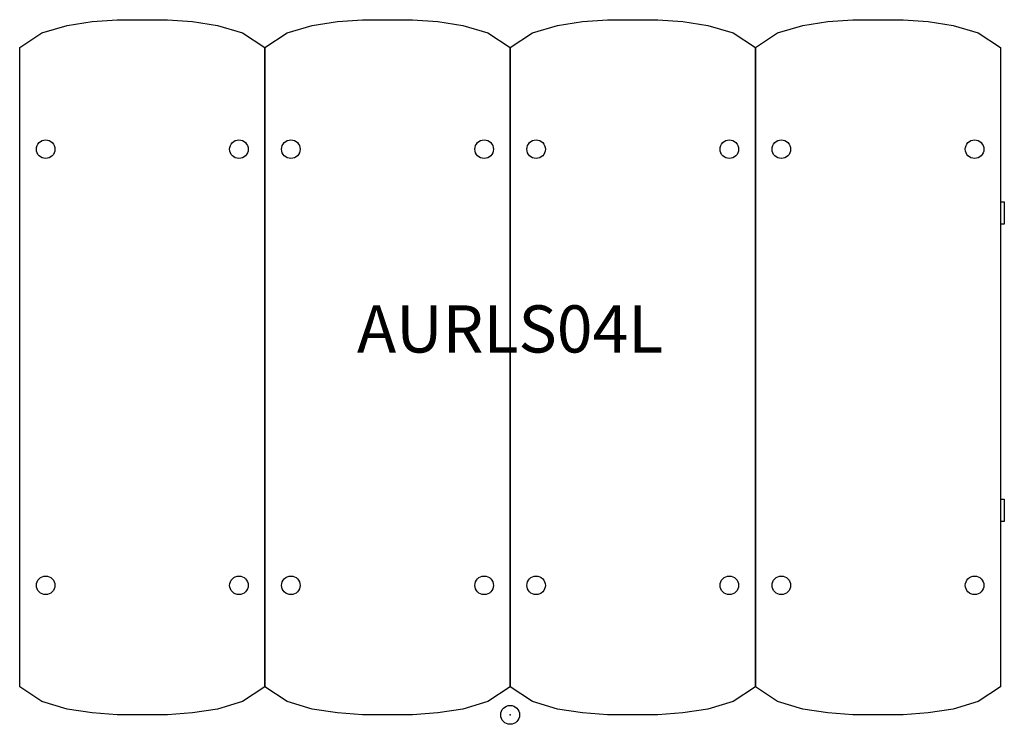
# Model space of a CAD drawing. Units: inches. Extents: x -26 to 26.2, y -0.5 to 36.8.
import ezdxf
from ezdxf.enums import TextEntityAlignment as Align

# ---------------------------------------------------------------- set-up
doc = ezdxf.new("R2010")
doc.units = ezdxf.units.IN
doc.header["$MEASUREMENT"] = 0
doc.header["$PDMODE"] = 32
doc.header["$PDSIZE"] = -2
doc.layers.add('AFUCH-P-ST', color=2, linetype='Continuous')
doc.layers.add('AFUCH-P-TN', color=2, linetype='Continuous', lineweight=9)
doc.styles.get("Standard").update_dxf_attribs({"font": 'monotxt.shx'})

msp = doc.modelspace()

# ---------------------------------------------------------------- linework, layer by layer
at = {"layer": 'AFUCH-P-ST'}
for points in [[(-18.154, 36.837), (-16.825, 36.737), (-15.496, 36.536), (-14.167, 36.135), (-12.988, 35.355), (-12.988, 1.482), (-14.167, 0.702), (-15.496, 0.301), (-16.825, 0.1), (-18.154, 0), (-20.811, 0), (-22.14, 0.1), (-23.469, 0.301), (-24.797, 0.702), (-25.977, 1.482), (-25.977, 35.355), (-24.797, 36.135), (-23.469, 36.536), (-22.14, 36.737), (-20.811, 36.837), (-18.154, 36.837)], [(-5.165, 36.837), (-3.837, 36.737), (-2.508, 36.536), (-1.179, 36.135), (0, 35.355), (0, 1.482), (-1.179, 0.702), (-2.508, 0.301), (-3.837, 0.1), (-5.165, 0), (-7.823, 0), (-9.152, 0.1), (-10.48, 0.301), (-11.809, 0.702), (-12.988, 1.482), (-12.988, 35.355), (-11.809, 36.135), (-10.48, 36.536), (-9.152, 36.737), (-7.823, 36.837), (-5.165, 36.837)], [(7.823, 36.837), (9.152, 36.737), (10.48, 36.536), (11.809, 36.135), (12.988, 35.355), (12.988, 1.482), (11.809, 0.702), (10.48, 0.301), (9.152, 0.1), (7.823, 0), (5.165, 0), (3.837, 0.1), (2.508, 0.301), (1.179, 0.702), (0, 1.482), (0, 35.355), (1.179, 36.135), (2.508, 36.536), (3.837, 36.737), (5.165, 36.837), (7.823, 36.837)], [(20.811, 36.837), (22.14, 36.737), (23.469, 36.536), (24.797, 36.135), (25.977, 35.355), (25.977, 1.482), (24.797, 0.702), (23.469, 0.301), (22.14, 0.1), (20.811, 0), (18.154, 0), (16.825, 0.1), (15.496, 0.301), (14.167, 0.702), (12.988, 1.482), (12.988, 35.355), (14.167, 36.135), (15.496, 36.536), (16.825, 36.737), (18.154, 36.837), (20.811, 36.837)], [(25.977, 27.178), (26.175, 27.178), (26.175, 25.997), (25.977, 25.997)], [(25.977, 11.43), (26.175, 11.43), (26.175, 10.249), (25.977, 10.249)]]:
    msp.add_lwpolyline(points, dxfattribs=at)
for centre in [(-24.6, 29.974), (-14.364, 29.974), (-11.612, 29.974), (-1.376, 29.974), (1.376, 29.974), (11.612, 29.974), (14.364, 29.974), (24.6, 29.974), (-24.6, 6.864), (-14.364, 6.864), (-11.612, 6.864), (-1.376, 6.864), (1.376, 6.864), (11.612, 6.864), (14.364, 6.864), (24.6, 6.864)]:
    msp.add_circle(centre, 0.492, dxfattribs=at)
msp.add_point((0, 0), dxfattribs=at)

# ---------------------------------------------------------------- texts
at = {"layer": 'AFUCH-P-TN'}
msp.add_text('AURLS04L', height=2.5, dxfattribs=at).set_placement((0, 18.419), align=Align.BOTTOM_CENTER)

doc.saveas('drawing.dxf')
